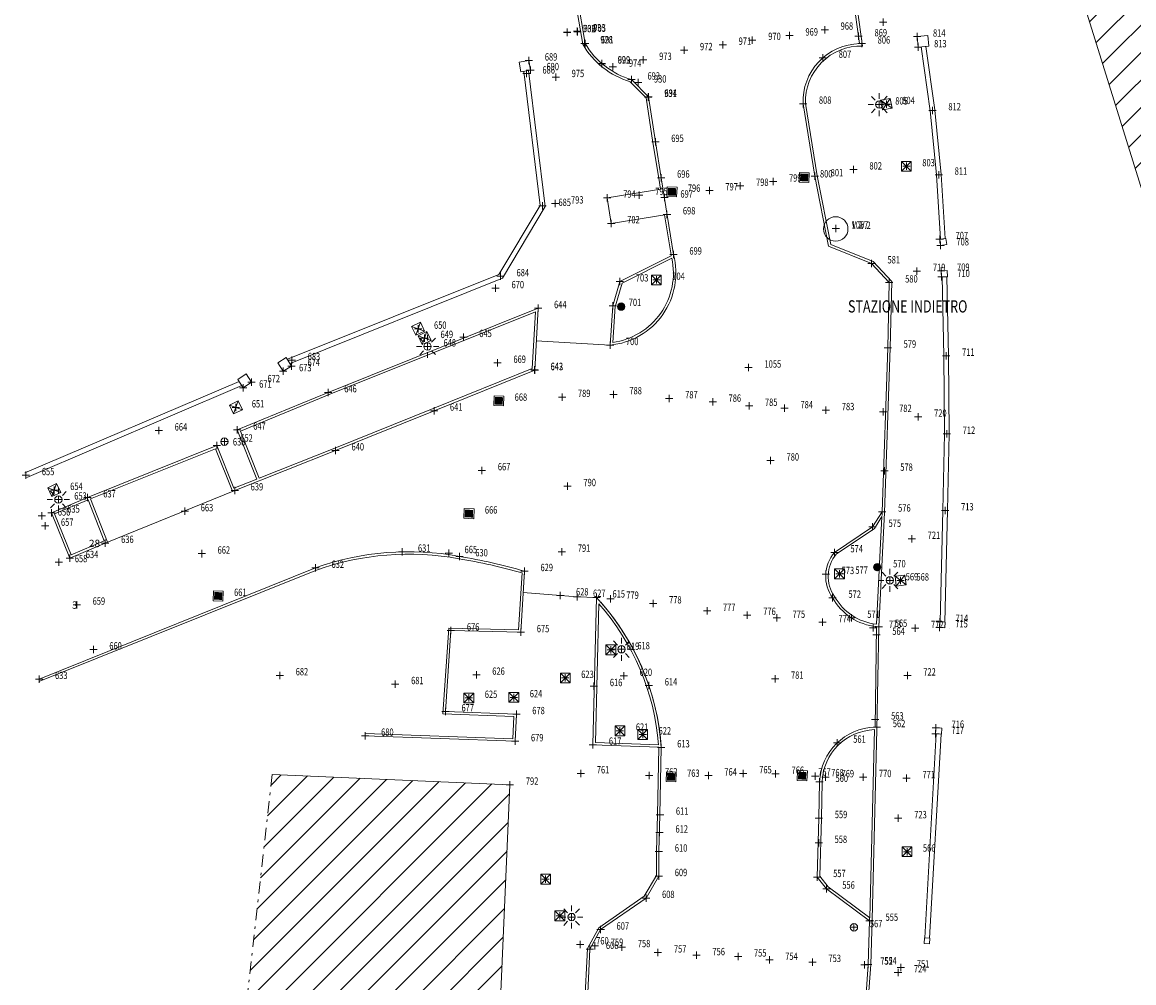
# Model space of a CAD drawing. Units: millimetres. Extents: x 898 to 1066, y 4984 to 5306.
# Drawn here: x 973 to 1019, y 5104 to 5143 of the extents above; entities that cross this region are included whole.
import ezdxf
from ezdxf.enums import TextEntityAlignment as Align

# ---------------------------------------------------------------- set-up
doc = ezdxf.new("R2010")
doc.units = ezdxf.units.MM
doc.header["$PDMODE"] = 2
doc.header["$PDSIZE"] = 0.15
doc.linetypes.add('CONTINUA', pattern=[0, 0, 0])
doc.linetypes.add('TRATTO-PUNTO', pattern=[10, 5, -2.5, 0, -2.5])
for name, color, linetype, lineweight in [('ACQUA', 4, 'CONTINUA', 0), ('aiuole', 50, 'CONTINUA', 0), ('CHIUSINI', 7, 'CONTINUA', 0), ('COLONNINE', 7, 'CONTINUA', 0), ('DESCRIZIONE_PUNTI', 7, 'Continuous', 0), ('FABBRICATI', 20, 'Continuous', 5), ('ILLUMINAZIONE', 30, 'CONTINUA', 0), ('NUMERI', 3, 'CONTINUA', 0), ('PUNTO_TOPOGRAFICO', 5, 'CONTINUA', 0), ('RECINZIONI', 200, 'CONTINUA', 0), ('RETINI', 9, 'CONTINUA', 0), ('TESTI', 2, 'CONTINUA', 0)]:
    doc.layers.add(name, color=color, linetype=linetype, lineweight=lineweight)
doc.styles.get("Standard").update_dxf_attribs({"font": 'romans'})

msp = doc.modelspace()

# ---------------------------------------------------------------- hatches: boundary and pattern name
at = {"layer": 'COLONNINE'}
h = msp.add_hatch(color=256, dxfattribs=at)
edge = h.paths.add_edge_path()
edge.add_arc((997.916, 5131.835), 0.15, 0, 360)
h.paths.add_polyline_path([(997.913, 5131.957), (997.855, 5131.83), (997.942, 5131.857), (997.87, 5131.715), (997.888, 5131.706), (997.982, 5131.89), (997.892, 5131.862), (997.931, 5131.949)], flags=16)
h = msp.add_hatch(color=256, dxfattribs=at)
edge = h.paths.add_edge_path()
edge.add_arc((1008.38, 5121.185), 0.15, 0, 360)
h.paths.add_polyline_path([(1008.377, 5121.307), (1008.32, 5121.18), (1008.407, 5121.207), (1008.334, 5121.065), (1008.352, 5121.056), (1008.446, 5121.24), (1008.356, 5121.212), (1008.396, 5121.299)], flags=16)
at = {"layer": 'RETINI'}
h = msp.add_hatch(dxfattribs=at)
h.set_pattern_fill('ANSI31', color=256, scale=0.25, style=0)
h.paths.add_polyline_path([(1035.813, 5134.927), (1031.318, 5149.417), (1016.63, 5144.861), (1021.125, 5130.371)])
h = msp.add_hatch(dxfattribs=at)
h.set_pattern_fill('ANSI31', color=256, scale=0.25, style=0)
h.paths.add_polyline_path([(992.65, 5095.751), (993.368, 5112.289), (983.653, 5112.711), (980.645, 5085.845), (992.211, 5085.355)])

# ---------------------------------------------------------------- linework, layer by layer
at = {"layer": 'ACQUA'}
for centre in [(981.698, 5126.315), (1007.428, 5106.459)]:
    msp.add_circle(centre, 0.15, dxfattribs=at)
at = {"layer": 'aiuole'}
for p, q in [((1007.202, 5145.901), (1007.66, 5142.589)), ((1007.286, 5146.019), (1007.775, 5142.489)), ((996.343, 5142.564), (995.827, 5145.621)), ((996.439, 5142.598), (995.926, 5145.638)), ((999.036, 5140.418), (998.341, 5141.117)), ((998.942, 5140.371), (998.288, 5141.028)), ((999.212, 5138.552), (998.942, 5140.371)), ((999.311, 5138.567), (999.036, 5140.418)), ((1005.346, 5140.131), (1005.827, 5137.163)), ((1005.445, 5140.147), (1005.926, 5137.179)), ((999.45, 5137.089), (999.212, 5138.551)), ((999.549, 5137.105), (999.311, 5138.567)), ((999.522, 5136.638), (999.45, 5137.089)), ((1000.051, 5133.964), (999.549, 5137.105)), ((1005.827, 5137.163), (1006.394, 5134.302)), ((1005.926, 5137.182), (1006.481, 5134.375)), ((997.348, 5136.29), (999.621, 5136.654)), ((997.512, 5135.24), (997.348, 5136.29)), ((997.512, 5135.24), (999.787, 5135.606)), ((999.952, 5133.949), (999.69, 5135.59)), ((1006.394, 5134.302), (1008.151, 5133.601)), ((1006.481, 5134.375), (1008.21, 5133.686)), ((997.864, 5132.863), (999.959, 5133.918)), ((997.948, 5132.793), (999.983, 5133.818)), ((1008.87, 5132.821), (1008.151, 5133.601)), ((1008.971, 5132.86), (1008.21, 5133.686)), ((997.574, 5131.862), (997.864, 5132.863)), ((997.67, 5131.834), (997.948, 5132.793)), ((1008.87, 5132.821), (1008.808, 5130.157)), ((1008.971, 5132.86), (1008.908, 5130.155)), ((994.521, 5131.772), (985.943, 5128.331)), ((994.413, 5131.621), (985.981, 5128.238)), ((994.283, 5129.302), (994.413, 5131.621)), ((994.379, 5129.233), (994.521, 5131.772)), ((997.458, 5130.263), (997.574, 5131.862)), ((997.567, 5130.375), (997.674, 5131.854)), ((997.458, 5130.263), (994.446, 5130.431)), ((1008.582, 5123.452), (1008.808, 5130.157)), ((1008.681, 5123.422), (1008.908, 5130.153)), ((994.283, 5129.302), (990.229, 5127.673)), ((994.379, 5129.233), (990.266, 5127.581)), ((985.943, 5128.331), (982.225, 5126.803)), ((985.981, 5128.238), (982.354, 5126.748)), ((990.229, 5127.673), (986.207, 5126.047)), ((990.266, 5127.581), (986.244, 5125.955)), ((982.225, 5126.803), (983.024, 5124.787)), ((982.354, 5126.748), (983.117, 5124.824)), ((976.097, 5124.034), (981.395, 5126.159)), ((981.395, 5126.159), (982.085, 5124.415)), ((976.226, 5123.978), (981.339, 5126.028)), ((981.339, 5126.028), (982.029, 5124.285)), ((986.244, 5125.955), (982.122, 5124.322)), ((986.207, 5126.048), (983.113, 5124.822)), ((982.122, 5124.322), (976.827, 5122.171)), ((974.626, 5123.412), (976.097, 5124.034)), ((974.756, 5123.358), (976.133, 5123.941)), ((976.791, 5122.264), (976.133, 5123.941)), ((976.92, 5122.207), (976.226, 5123.978)), ((975.383, 5121.554), (974.626, 5123.412)), ((1008.582, 5123.452), (1008.191, 5122.83)), ((1008.444, 5118.744), (1008.681, 5123.422)), ((975.438, 5121.686), (974.756, 5123.358)), ((1008.572, 5123.249), (1008.265, 5122.759)), ((1008.35, 5118.852), (1008.572, 5123.249)), ((1008.191, 5122.83), (1006.634, 5121.788)), ((1008.265, 5122.759), (1006.702, 5121.712)), ((976.827, 5122.171), (975.383, 5121.554)), ((976.791, 5122.264), (975.438, 5121.686)), ((974.124, 5116.611), (985.425, 5121.154)), ((974.161, 5116.518), (985.462, 5121.061)), ((993.722, 5118.624), (993.863, 5120.947)), ((993.816, 5118.522), (993.967, 5121.021)), ((996.114, 5119.969), (993.915, 5120.155)), ((996.909, 5119.942), (996.114, 5119.969)), ((996.762, 5113.923), (996.909, 5119.942)), ((996.864, 5114.02), (997.003, 5119.688)), ((990.631, 5115.188), (990.864, 5118.693)), ((990.738, 5115.284), (990.958, 5118.591)), ((990.864, 5118.693), (993.722, 5118.624)), ((990.958, 5118.591), (993.816, 5118.522)), ((1008.35, 5118.752), (1008.293, 5114.642)), ((1008.444, 5118.744), (1008.364, 5114.542)), ((993.632, 5115.173), (990.738, 5115.284)), ((993.527, 5115.077), (990.631, 5115.188)), ((993.482, 5114.167), (993.527, 5115.077)), ((993.577, 5114.064), (993.632, 5115.173)), ((987.456, 5114.389), (993.482, 5114.167)), ((1008.074, 5106.847), (1008.264, 5114.541)), ((1008.172, 5106.774), (1008.364, 5114.542)), ((987.452, 5114.289), (993.577, 5114.064)), ((996.762, 5113.923), (999.454, 5113.819)), ((996.864, 5114.02), (999.446, 5113.919)), ((999.401, 5111.062), (999.454, 5113.817)), ((999.501, 5111.06), (999.554, 5113.815)), ((1006.024, 5112.404), (1005.995, 5110.922)), ((1006.124, 5112.402), (1006.095, 5110.92)), ((999.358, 5109.556), (999.401, 5111.063)), ((999.457, 5109.553), (999.501, 5111.06)), ((1005.995, 5110.922), (1005.928, 5108.512)), ((1006.095, 5110.92), (1006.029, 5108.546)), ((999.354, 5108.579), (999.357, 5109.553)), ((999.454, 5108.552), (999.457, 5109.553)), ((998.859, 5107.728), (999.354, 5108.579)), ((998.934, 5107.658), (999.454, 5108.552)), ((1005.928, 5108.512), (1006.301, 5108.038)), ((1006.029, 5108.546), (1006.372, 5108.111)), ((1006.301, 5108.038), (1008.07, 5106.724)), ((1006.372, 5108.111), (1008.074, 5106.847)), ((997, 5106.433), (998.859, 5107.728)), ((997.076, 5106.364), (998.934, 5107.658)), ((1008.015, 5104.943), (1008.07, 5106.724)), ((1008.115, 5104.94), (1008.172, 5106.774)), ((996.542, 5105.6), (997, 5106.433)), ((996.64, 5105.572), (997.076, 5106.364)), ((996.542, 5105.6), (996.208, 5099.023)), ((996.64, 5105.572), (996.307, 5099.018)), ((1007.915, 5103.533), (1008.015, 5104.943)), ((1008.011, 5103.476), (1008.115, 5104.936))]:
    msp.add_line(p, q, dxfattribs=at)
for centre, radius, start, end in [((999.252, 5144.248), 3.361, 210.0806, 253.3449), ((999.252, 5144.248), 3.261, 210.396, 253.7879), ((1007.715, 5140.219), 2.37, 91.3268, 182.1407), ((1007.715, 5140.219), 2.27, 88.4875, 182.1407), ((997.192, 5133.208), 2.957, 275.1707, 14.8236), ((997.192, 5133.208), 2.857, 277.5399, 12.3391), ((989.233, 5110.535), 11.281, 79.4269, 109.7296), ((989.233, 5110.535), 11.181, 79.4269, 109.7296), ((987.602, 5099.123), 22.804, 73.7924, 80.6604), ((1007.781, 5120.808), 1.508, 139.4839, 215.4928), ((1007.781, 5120.808), 1.408, 140.0341, 215.4928), ((987.602, 5099.123), 22.704, 73.9941, 80.6604), ((989.51, 5113.113), 10.068, 3.9977, 42.7053), ((989.51, 5113.113), 10.068, 3.9977, 41.2678), ((1008.58, 5121.059), 2.319, 209.0914, 264.3118), ((1008.58, 5121.062), 2.222, 208.8513, 264.0334), ((989.507, 5113.111), 9.972, 4.6489, 41.2642), ((1008.348, 5112.317), 2.326, 91.3556, 177.8468), ((1008.348, 5112.317), 2.226, 92.1597, 177.8468)]:
    msp.add_arc(centre, radius, start, end, dxfattribs=at)
at = {"layer": 'CHIUSINI'}
for p, q in [((1008.911, 5140.349), (1008.518, 5140.275)), ((1008.518, 5140.275), (1008.985, 5139.956)), ((1008.518, 5140.275), (1008.592, 5139.882)), ((1008.911, 5140.349), (1008.592, 5139.882)), ((1008.985, 5139.956), (1008.911, 5140.349)), ((1008.592, 5139.882), (1008.985, 5139.956)), ((1009.371, 5137.773), (1009.771, 5137.373)), ((1009.771, 5137.773), (1009.371, 5137.373)), ((1009.771, 5137.773), (1009.371, 5137.773)), ((1009.371, 5137.773), (1009.371, 5137.373)), ((1009.771, 5137.373), (1009.771, 5137.773)), ((1005.243, 5136.975), (1005.255, 5137.272)), ((1005.277, 5136.973), (1005.289, 5137.27)), ((1005.313, 5136.972), (1005.325, 5137.269)), ((1005.351, 5136.97), (1005.363, 5137.267)), ((1005.351, 5136.97), (1005.363, 5137.267)), ((1005.385, 5136.969), (1005.397, 5137.266)), ((1005.421, 5136.968), (1005.433, 5137.265)), ((1005.459, 5136.966), (1005.471, 5137.263)), ((1005.459, 5136.966), (1005.471, 5137.263)), ((1005.494, 5136.965), (1005.506, 5137.262)), ((1005.529, 5136.963), (1005.541, 5137.26)), ((1009.371, 5137.373), (1009.771, 5137.373)), ((999.841, 5136.387), (999.853, 5136.684)), ((999.876, 5136.385), (999.888, 5136.682)), ((999.911, 5136.384), (999.923, 5136.681)), ((999.95, 5136.382), (999.962, 5136.679)), ((999.95, 5136.382), (999.962, 5136.679)), ((999.984, 5136.381), (999.996, 5136.678)), ((1000.02, 5136.38), (1000.032, 5136.677)), ((1000.058, 5136.378), (1000.07, 5136.675)), ((1000.058, 5136.378), (1000.07, 5136.675)), ((1000.092, 5136.377), (1000.104, 5136.674)), ((1000.128, 5136.375), (1000.14, 5136.672)), ((999.153, 5133.127), (999.553, 5132.727)), ((999.553, 5133.127), (999.153, 5132.727)), ((999.553, 5133.127), (999.153, 5133.127)), ((999.153, 5133.127), (999.153, 5132.727)), ((999.553, 5132.727), (999.553, 5133.127)), ((999.153, 5132.727), (999.553, 5132.727)), ((989.71, 5131.196), (989.349, 5131.025)), ((989.71, 5131.196), (989.519, 5130.663)), ((989.881, 5130.834), (989.71, 5131.196)), ((989.349, 5131.025), (989.881, 5130.834)), ((989.349, 5131.025), (989.519, 5130.663)), ((989.519, 5130.663), (989.881, 5130.834)), ((989.978, 5130.818), (989.617, 5130.647)), ((989.978, 5130.818), (989.787, 5130.285)), ((990.149, 5130.456), (989.978, 5130.818)), ((989.617, 5130.647), (990.149, 5130.456)), ((989.617, 5130.647), (989.787, 5130.285)), ((989.787, 5130.285), (990.149, 5130.456)), ((982.262, 5127.98), (981.901, 5127.81)), ((982.262, 5127.98), (982.072, 5127.448)), ((982.433, 5127.619), (982.262, 5127.98)), ((992.763, 5127.842), (992.775, 5128.139)), ((992.797, 5127.84), (992.809, 5128.137)), ((992.833, 5127.839), (992.845, 5128.136)), ((992.871, 5127.837), (992.883, 5128.134)), ((992.871, 5127.837), (992.883, 5128.134)), ((992.905, 5127.836), (992.917, 5128.133)), ((992.941, 5127.835), (992.953, 5128.132)), ((992.979, 5127.833), (992.991, 5128.13)), ((992.979, 5127.833), (992.991, 5128.13)), ((993.014, 5127.832), (993.026, 5128.129)), ((993.049, 5127.83), (993.061, 5128.127)), ((981.901, 5127.81), (982.433, 5127.619)), ((981.901, 5127.81), (982.072, 5127.448)), ((982.072, 5127.448), (982.433, 5127.619)), ((974.843, 5124.604), (974.481, 5124.433)), ((974.481, 5124.433), (975.014, 5124.242)), ((974.481, 5124.433), (974.652, 5124.071)), ((974.843, 5124.604), (974.652, 5124.071)), ((975.014, 5124.242), (974.843, 5124.604)), ((974.652, 5124.071), (975.014, 5124.242)), ((991.545, 5123.231), (991.557, 5123.528)), ((991.58, 5123.23), (991.592, 5123.527)), ((991.615, 5123.229), (991.627, 5123.526)), ((991.653, 5123.227), (991.665, 5123.524)), ((991.653, 5123.227), (991.665, 5123.524)), ((991.688, 5123.226), (991.7, 5123.523)), ((991.723, 5123.224), (991.735, 5123.521)), ((991.762, 5123.223), (991.774, 5123.52)), ((991.762, 5123.223), (991.774, 5123.52)), ((991.796, 5123.221), (991.808, 5123.518)), ((991.832, 5123.22), (991.844, 5123.517)), ((1006.637, 5121.113), (1007.037, 5120.713)), ((1007.037, 5121.113), (1006.637, 5120.713)), ((1007.037, 5121.113), (1006.637, 5121.113)), ((1006.637, 5121.113), (1006.637, 5120.713)), ((1007.037, 5120.713), (1007.037, 5121.113)), ((1006.637, 5120.713), (1007.037, 5120.713)), ((1009.509, 5120.858), (1009.111, 5120.811)), ((1009.111, 5120.811), (1009.556, 5120.461)), ((1009.111, 5120.811), (1009.158, 5120.414)), ((1009.509, 5120.858), (1009.158, 5120.414)), ((1009.556, 5120.461), (1009.509, 5120.858)), ((1009.158, 5120.414), (1009.556, 5120.461)), ((981.296, 5119.863), (981.308, 5120.16)), ((981.33, 5119.862), (981.342, 5120.159)), ((981.366, 5119.86), (981.378, 5120.157)), ((981.404, 5119.859), (981.416, 5120.156)), ((981.404, 5119.859), (981.416, 5120.156)), ((981.438, 5119.857), (981.45, 5120.154)), ((981.474, 5119.856), (981.486, 5120.153)), ((981.512, 5119.854), (981.524, 5120.151)), ((981.512, 5119.854), (981.524, 5120.151)), ((981.547, 5119.853), (981.559, 5120.15)), ((981.582, 5119.852), (981.594, 5120.149)), ((997.293, 5118.003), (997.693, 5117.603)), ((997.693, 5118.003), (997.293, 5117.603)), ((997.693, 5118.003), (997.293, 5118.003)), ((997.293, 5118.003), (997.293, 5117.603)), ((997.693, 5117.603), (997.693, 5118.003)), ((997.293, 5117.603), (997.693, 5117.603)), ((995.431, 5116.853), (995.831, 5116.453)), ((995.831, 5116.853), (995.431, 5116.453)), ((995.831, 5116.853), (995.431, 5116.853)), ((995.431, 5116.853), (995.431, 5116.453)), ((995.831, 5116.453), (995.831, 5116.853)), ((995.431, 5116.453), (995.831, 5116.453)), ((991.489, 5116.038), (991.889, 5115.638)), ((991.889, 5116.038), (991.489, 5115.638)), ((991.889, 5116.038), (991.489, 5116.038)), ((991.489, 5116.038), (991.489, 5115.638)), ((991.889, 5115.638), (991.889, 5116.038)), ((993.729, 5116.06), (993.328, 5115.66)), ((993.329, 5116.06), (993.328, 5115.66)), ((993.329, 5116.06), (993.728, 5115.66)), ((993.729, 5116.06), (993.329, 5116.06)), ((993.728, 5115.66), (993.729, 5116.06)), ((991.489, 5115.638), (991.889, 5115.638)), ((993.328, 5115.66), (993.728, 5115.66)), ((997.663, 5114.694), (998.063, 5114.294)), ((998.063, 5114.694), (997.663, 5114.294)), ((998.063, 5114.694), (997.663, 5114.694)), ((997.663, 5114.694), (997.663, 5114.294)), ((998.063, 5114.294), (998.063, 5114.694)), ((998.593, 5114.543), (998.993, 5114.142)), ((998.993, 5114.542), (998.593, 5114.543)), ((998.593, 5114.543), (998.593, 5114.143)), ((998.993, 5114.542), (998.593, 5114.143)), ((998.993, 5114.142), (998.993, 5114.542)), ((997.663, 5114.294), (998.063, 5114.294)), ((998.593, 5114.143), (998.993, 5114.142)), ((999.81, 5112.468), (999.822, 5112.765)), ((999.844, 5112.467), (999.856, 5112.764)), ((999.879, 5112.465), (999.891, 5112.762)), ((999.918, 5112.464), (999.93, 5112.761)), ((999.918, 5112.464), (999.93, 5112.761)), ((999.952, 5112.462), (999.964, 5112.759)), ((999.988, 5112.461), (1000, 5112.758)), ((1000.026, 5112.459), (1000.038, 5112.756)), ((1000.026, 5112.459), (1000.038, 5112.756)), ((1000.061, 5112.458), (1000.073, 5112.755)), ((1000.096, 5112.457), (1000.108, 5112.754)), ((1005.167, 5112.517), (1005.179, 5112.814)), ((1005.202, 5112.515), (1005.214, 5112.812)), ((1005.237, 5112.514), (1005.249, 5112.811)), ((1005.276, 5112.512), (1005.288, 5112.809)), ((1005.276, 5112.512), (1005.288, 5112.809)), ((1005.31, 5112.511), (1005.322, 5112.808)), ((1005.346, 5112.509), (1005.358, 5112.806)), ((1005.384, 5112.508), (1005.396, 5112.805)), ((1005.384, 5112.508), (1005.396, 5112.805)), ((1005.418, 5112.506), (1005.43, 5112.803)), ((1005.454, 5112.505), (1005.466, 5112.802)), ((1009.398, 5109.751), (1009.798, 5109.351)), ((1009.798, 5109.751), (1009.398, 5109.351)), ((1009.798, 5109.751), (1009.398, 5109.751)), ((1009.398, 5109.751), (1009.398, 5109.351)), ((1009.398, 5109.351), (1009.798, 5109.351)), ((1009.798, 5109.351), (1009.798, 5109.751)), ((994.626, 5108.627), (995.026, 5108.227)), ((995.026, 5108.627), (994.626, 5108.227)), ((995.026, 5108.627), (994.626, 5108.627)), ((994.626, 5108.627), (994.626, 5108.227)), ((995.026, 5108.227), (995.026, 5108.627)), ((994.626, 5108.227), (995.026, 5108.227)), ((995.207, 5107.13), (995.607, 5106.729)), ((995.607, 5107.129), (995.207, 5107.13)), ((995.207, 5107.13), (995.207, 5106.73)), ((995.607, 5107.129), (995.207, 5106.73)), ((995.607, 5106.729), (995.607, 5107.129)), ((995.207, 5106.73), (995.607, 5106.729))]:
    msp.add_line(p, q, dxfattribs=at)
for points in [[(1005.184, 5136.926), (1005.583, 5136.909), (1005.6, 5137.309), (1005.2, 5137.325), (1005.184, 5136.926)], [(999.783, 5136.338), (1000.182, 5136.321), (1000.198, 5136.721), (999.799, 5136.737), (999.783, 5136.338)], [(992.704, 5127.793), (993.103, 5127.777), (993.12, 5128.176), (992.72, 5128.192), (992.704, 5127.793)], [(991.486, 5123.182), (991.886, 5123.166), (991.902, 5123.566), (991.503, 5123.582), (991.486, 5123.182)], [(981.237, 5119.814), (981.636, 5119.798), (981.653, 5120.197), (981.253, 5120.214), (981.237, 5119.814)], [(999.751, 5112.419), (1000.15, 5112.403), (1000.166, 5112.802), (999.767, 5112.819), (999.751, 5112.419)], [(1005.109, 5112.467), (1005.508, 5112.451), (1005.524, 5112.851), (1005.125, 5112.867), (1005.109, 5112.467)]]:
    msp.add_lwpolyline(points, dxfattribs=at)
at = {"layer": 'COLONNINE'}
for p, q in [((997.913, 5131.957), (997.855, 5131.83)), ((997.855, 5131.83), (997.942, 5131.857)), ((997.942, 5131.857), (997.87, 5131.715)), ((997.888, 5131.706), (997.87, 5131.715)), ((997.982, 5131.89), (997.888, 5131.706)), ((997.931, 5131.949), (997.892, 5131.862)), ((997.892, 5131.862), (997.982, 5131.89)), ((1008.377, 5121.307), (1008.32, 5121.18)), ((1008.32, 5121.18), (1008.407, 5121.207)), ((1008.407, 5121.207), (1008.334, 5121.065)), ((1008.446, 5121.24), (1008.352, 5121.056)), ((1008.396, 5121.299), (1008.356, 5121.212)), ((1008.356, 5121.212), (1008.446, 5121.24)), ((1008.352, 5121.056), (1008.334, 5121.065))]:
    msp.add_line(p, q, dxfattribs=at)
for centre in [(997.916, 5131.835), (1008.38, 5121.185)]:
    msp.add_circle(centre, 0.15, dxfattribs=at)
at = {"layer": 'FABBRICATI'}
for p, q in [((1016.63, 5144.861), (1021.125, 5130.371)), ((1011.335, 5118.691), (1011.331, 5118.691)), ((983.653, 5112.711), (993.368, 5112.289)), ((992.65, 5095.751), (993.368, 5112.289))]:
    msp.add_line(p, q, dxfattribs=at)
at = {"layer": 'ILLUMINAZIONE'}
for p, q in [((1008.3, 5140.271), (1008.147, 5140.433)), ((1008.465, 5140.337), (1008.465, 5140.568)), ((1008.788, 5140.439), (1008.629, 5140.271)), ((1008.226, 5140.098), (1008.006, 5140.098)), ((1008.3, 5139.925), (1008.147, 5139.763)), ((1008.465, 5139.859), (1008.465, 5139.628)), ((1008.788, 5139.757), (1008.629, 5139.925)), ((1008.704, 5140.098), (1008.919, 5140.098)), ((990.002, 5130.445), (990.002, 5130.676)), ((989.763, 5130.206), (989.548, 5130.206)), ((989.679, 5130.547), (989.838, 5130.38)), ((990.166, 5130.38), (990.319, 5130.541)), ((990.241, 5130.206), (990.461, 5130.206)), ((989.679, 5129.866), (989.838, 5130.033)), ((990.002, 5129.968), (990.002, 5129.737)), ((990.166, 5130.033), (990.319, 5129.872)), ((974.913, 5124.185), (974.913, 5124.415)), ((974.674, 5123.946), (974.458, 5123.946)), ((974.589, 5124.287), (974.748, 5124.119)), ((975.077, 5124.119), (975.23, 5124.28)), ((975.152, 5123.946), (975.372, 5123.946)), ((974.589, 5123.605), (974.748, 5123.772)), ((974.913, 5123.707), (974.913, 5123.476)), ((975.077, 5123.772), (975.23, 5123.611)), ((1008.894, 5120.883), (1008.894, 5121.114)), ((1008.73, 5120.818), (1008.577, 5120.979)), ((1009.217, 5120.985), (1009.059, 5120.818)), ((1008.655, 5120.645), (1008.435, 5120.645)), ((1008.73, 5120.471), (1008.577, 5120.31)), ((1008.894, 5120.406), (1008.894, 5120.175)), ((1009.217, 5120.304), (1009.059, 5120.471)), ((997.602, 5118.167), (997.761, 5118)), ((997.926, 5118.065), (997.926, 5118.296)), ((998.09, 5118), (998.243, 5118.161)), ((997.687, 5117.826), (997.471, 5117.826)), ((997.602, 5117.486), (997.761, 5117.653)), ((997.926, 5117.588), (997.926, 5117.357)), ((998.09, 5117.653), (998.243, 5117.492)), ((998.165, 5117.826), (998.385, 5117.826)), ((995.564, 5107.221), (995.723, 5107.054)), ((995.888, 5107.119), (995.888, 5107.35)), ((996.052, 5107.054), (996.205, 5107.215)), ((995.649, 5106.88), (995.434, 5106.88)), ((995.564, 5106.54), (995.723, 5106.707)), ((995.888, 5106.642), (995.888, 5106.411)), ((996.052, 5106.707), (996.205, 5106.546)), ((996.127, 5106.88), (996.347, 5106.88))]:
    msp.add_line(p, q, dxfattribs=at)
for centre in [(1008.465, 5140.098), (990.002, 5130.206), (974.913, 5123.946), (1008.894, 5120.645), (997.926, 5117.826), (995.888, 5106.88)]:
    msp.add_circle(centre, 0.15, dxfattribs=at)
at = {"layer": 'PUNTO_TOPOGRAFICO', "color": 1}
msp.add_circle((1006.684, 5135.012), 0.5, dxfattribs=at)
at = {"layer": 'PUNTO_TOPOGRAFICO', "color": 7}
for p in [(1008.617, 5143.47), (995.708, 5143.048), (995.71, 5143.055), (996.119, 5143.091), (996.129, 5143.067), (1004.796, 5142.918), (1006.233, 5143.157), (1007.619, 5142.888), (1010.008, 5142.873), (996.413, 5142.598), (996.439, 5142.597), (1000.486, 5142.318), (1002.065, 5142.54), (1003.274, 5142.734), (1007.747, 5142.589), (1010.054, 5142.438), (994.144, 5141.895), (998.817, 5141.923), (1006.155, 5142.004), (994.21, 5141.501), (997.123, 5141.768), (997.125, 5141.776), (997.579, 5141.643), (994.045, 5141.365), (995.242, 5141.218), (998.341, 5141.117), (998.603, 5140.996), (999.024, 5140.404), (999.036, 5140.418), (1005.346, 5140.131), (1008.465, 5140.098), (1008.465, 5140.098), (1008.752, 5140.116), (1010.637, 5139.861), (999.311, 5138.567), (1007.411, 5137.442), (1009.571, 5137.573), (999.549, 5137.105), (1004.123, 5136.945), (1005.391, 5137.117), (1005.827, 5137.163), (1010.895, 5137.228), (999.99, 5136.529), (1001.523, 5136.587), (1002.776, 5136.773), (995.214, 5136.051), (997.348, 5136.29), (998.655, 5136.396), (999.684, 5136.292), (994.701, 5135.951), (999.787, 5135.606), (997.512, 5135.24), (1006.681, 5135.029), (1006.689, 5135.028), (1010.966, 5134.338), (1000.051, 5133.964), (1008.151, 5133.601), (1010.004, 5133.291), (1010.992, 5133.299), (992.989, 5133.076), (997.864, 5132.863), (999.353, 5132.927), (1008.87, 5132.821), (1011.003, 5133.049), (992.784, 5132.587), (994.521, 5131.772), (997.574, 5131.862), (997.914, 5131.828), (997.914, 5131.828), (989.615, 5130.929), (989.883, 5130.551), (991.464, 5130.591), (990.002, 5130.206), (997.458, 5130.263), (1008.808, 5130.157), (984.453, 5129.646), (1011.195, 5129.824), (984.099, 5129.191), (984.445, 5129.407), (992.86, 5129.535), (994.378, 5129.246), (994.379, 5129.233), (1003.123, 5129.341), (982.809, 5128.744), (982.469, 5128.522), (985.943, 5128.331), (997.6, 5128.25), (992.911, 5127.985), (995.497, 5128.14), (999.879, 5128.085), (1001.654, 5127.945), (1003.14, 5127.779), (982.167, 5127.714), (990.266, 5127.581), (1004.592, 5127.678), (1006.283, 5127.601), (1008.626, 5127.529), (1010.053, 5127.332), (979.015, 5126.769), (982.225, 5126.803), (1011.222, 5126.632), (981.395, 5126.159), (981.698, 5126.315), (986.244, 5125.955), (1004.023, 5125.543), (992.224, 5125.142), (1008.672, 5125.125), (973.586, 5124.944), (974.747, 5124.338), (982.122, 5124.322), (995.722, 5124.495), (974.913, 5123.946), (976.097, 5124.034), (974.239, 5123.289), (974.626, 5123.412), (980.081, 5123.468), (991.694, 5123.374), (1008.582, 5123.452), (1011.157, 5123.503), (974.368, 5122.874), (1008.191, 5122.83), (1009.791, 5122.34), (976.827, 5122.171), (975.383, 5121.554), (980.77, 5121.736), (988.959, 5121.813), (990.865, 5121.756), (991.303, 5121.625), (995.493, 5121.813), (1006.634, 5121.788), (974.934, 5121.386), (985.425, 5121.154), (993.967, 5121.021), (1008.379, 5121.177), (1008.379, 5121.177), (1006.276, 5120.899), (1006.837, 5120.913), (1008.894, 5120.645), (1009.333, 5120.636), (975.663, 5119.649), (981.444, 5120.006), (995.419, 5120.028), (996.114, 5119.969), (996.909, 5119.942), (997.472, 5119.89), (999.223, 5119.699), (1006.553, 5119.932), (1001.424, 5119.396), (1003.07, 5119.228), (1004.27, 5119.11), (1006.148, 5118.931), (1007.322, 5119.111), (1008.207, 5118.702), (1008.444, 5118.744), (1009.927, 5118.691), (1010.919, 5118.718), (1010.934, 5118.945), (990.958, 5118.591), (993.816, 5118.522), (1008.345, 5118.417), (976.345, 5117.816), (997.493, 5117.803), (997.926, 5117.826), (974.124, 5116.611), (983.962, 5116.761), (991.996, 5116.783), (995.631, 5116.653), (998.018, 5116.737), (1004.205, 5116.622), (1009.613, 5116.753), (988.679, 5116.4), (996.801, 5116.319), (999.045, 5116.347), (991.689, 5115.838), (993.528, 5115.86), (990.738, 5115.284), (993.632, 5115.173), (1008.297, 5114.955), (1008.366, 5114.642), (1010.77, 5114.615), (987.452, 5114.289), (997.863, 5114.494), (998.793, 5114.342), (1010.763, 5114.369), (993.577, 5114.064), (996.762, 5113.923), (999.554, 5113.815), (1006.748, 5114.004), (996.269, 5112.751), (999.056, 5112.672), (999.958, 5112.611), (1001.48, 5112.664), (1002.906, 5112.753), (1004.228, 5112.734), (1005.316, 5112.659), (1005.848, 5112.636), (1006.024, 5112.404), (1006.27, 5112.594), (1007.798, 5112.599), (1009.58, 5112.555), (993.368, 5112.289), (999.501, 5111.06), (1005.995, 5110.922), (1009.241, 5110.917), (999.484, 5110.331), (1005.987, 5109.909), (999.457, 5109.553), (1009.598, 5109.551), (994.826, 5108.427), (999.454, 5108.552), (1005.928, 5108.512), (1006.301, 5108.038), (998.934, 5107.658), (995.407, 5106.93), (995.888, 5106.88), (1007.428, 5106.459), (1008.07, 5106.724), (997.076, 5106.364), (996.242, 5105.759), (996.64, 5105.572), (996.84, 5105.701), (997.945, 5105.647), (999.419, 5105.427), (1000.994, 5105.317), (1002.69, 5105.263), (1003.97, 5105.128), (1005.736, 5105.041), (1007.856, 5104.928), (1008.015, 5104.943), (1009.228, 5104.613), (1009.348, 5104.813)]:
    msp.add_point(p, dxfattribs=at)
at = {"layer": 'RECINZIONI'}
for p, q in [((1010.443, 5142.919), (1010.008, 5142.873)), ((1010.489, 5142.484), (1010.443, 5142.919)), ((1010.054, 5142.438), (1010.008, 5142.873)), ((1010.489, 5142.484), (1010.054, 5142.438)), ((1010.736, 5139.875), (1010.371, 5142.471)), ((1010.538, 5139.847), (1010.172, 5142.451)), ((993.75, 5141.829), (994.144, 5141.895)), ((993.816, 5141.435), (993.75, 5141.829)), ((994.21, 5141.501), (994.144, 5141.895)), ((993.816, 5141.435), (994.21, 5141.501)), ((994.598, 5135.973), (993.934, 5141.454)), ((994.805, 5135.93), (994.131, 5141.487)), ((1010.796, 5137.218), (1010.537, 5139.852)), ((1010.995, 5137.238), (1010.736, 5139.871)), ((1010.795, 5137.222), (1010.96, 5134.597)), ((1010.995, 5137.234), (1011.158, 5134.624)), ((992.921, 5133.156), (994.598, 5135.973)), ((993.058, 5132.995), (994.805, 5135.93)), ((1011.187, 5134.628), (1010.931, 5134.593)), ((1010.966, 5134.338), (1010.931, 5134.593)), ((1011.221, 5134.373), (1010.966, 5134.338)), ((1011.221, 5134.373), (1011.187, 5134.628)), ((999.959, 5133.918), (999.952, 5133.949)), ((984.274, 5129.682), (992.921, 5133.156)), ((984.381, 5129.509), (993.058, 5132.995)), ((1011.243, 5133.309), (1010.992, 5133.299)), ((1011.003, 5133.049), (1010.992, 5133.299)), ((1011.253, 5133.059), (1011.003, 5133.049)), ((1011.095, 5129.822), (1011.028, 5133.05)), ((1011.295, 5129.826), (1011.228, 5133.058)), ((1011.253, 5133.059), (1011.243, 5133.309)), ((983.882, 5129.537), (984.229, 5129.753)), ((984.229, 5129.753), (984.445, 5129.407)), ((1011.095, 5129.823), (1011.122, 5126.632)), ((1011.295, 5129.825), (1011.322, 5126.633)), ((983.882, 5129.537), (984.099, 5129.191)), ((984.099, 5129.191), (984.445, 5129.407)), ((982.247, 5128.861), (982.587, 5129.083)), ((982.247, 5128.861), (982.469, 5128.522)), ((982.587, 5129.083), (982.809, 5128.744)), ((973.546, 5125.036), (982.303, 5128.776)), ((973.625, 5124.852), (982.414, 5128.606)), ((982.469, 5128.522), (982.809, 5128.744)), ((1011.122, 5126.635), (1011.057, 5123.506)), ((1011.322, 5126.63), (1011.257, 5123.501)), ((981.302, 5126.122), (981.302, 5126.121)), ((981.432, 5126.066), (981.432, 5126.066)), ((983.024, 5124.787), (982.085, 5124.415)), ((1011.057, 5123.506), (1010.948, 5118.944)), ((1011.257, 5123.501), (1011.148, 5118.931)), ((975.346, 5121.647), (975.344, 5121.646)), ((1010.919, 5118.718), (1010.934, 5118.945)), ((1011.161, 5118.93), (1010.934, 5118.945)), ((1011.147, 5118.703), (1011.161, 5118.93)), ((1011.147, 5118.703), (1010.919, 5118.718)), ((1010.32, 5106.027), (1010.786, 5114.368)), ((1010.52, 5106.014), (1010.986, 5114.358)), ((1010.763, 5114.369), (1010.77, 5114.615)), ((1011.008, 5114.357), (1010.763, 5114.369)), ((1011.015, 5114.603), (1010.77, 5114.615)), ((1011.008, 5114.357), (1011.015, 5114.603)), ((1010.291, 5105.8), (1010.306, 5106.027)), ((1010.519, 5105.785), (1010.291, 5105.8)), ((1010.534, 5106.013), (1010.306, 5106.027)), ((1010.519, 5105.785), (1010.534, 5106.013))]:
    msp.add_line(p, q, dxfattribs=at)
for centre, radius, start, end in [((1008.58, 5121.062), 2.222, 266.6137, 266.6342), ((989.507, 5113.111), 9.972, 4.0594, 4.0706)]:
    msp.add_arc(centre, radius, start, end, dxfattribs=at)
at = {"layer": 'RECINZIONI', "color": 7}
msp.add_point((1010.931, 5134.593), dxfattribs=at)
at = {"layer": 'RETINI', "linetype": 'TRATTO-PUNTO', "ltscale": 0.1}
msp.add_line((983.653, 5112.711), (980.645, 5085.845), dxfattribs=at)

# ---------------------------------------------------------------- texts
at = {"layer": 'DESCRIZIONE_PUNTI', "width": 0.75}
msp.add_text('STAZIONE INDIETRO', height=0.5, dxfattribs=at).set_placement((1007.184, 5131.845, 19.718), align=Align.MIDDLE_LEFT)
at = {"layer": 'NUMERI', "width": 0.75}
for s, p in [('933', (996.769, 5143.091)), ('705', (996.779, 5143.067)), ('968', (1006.883, 5143.157)), ('706', (996.358, 5143.048)), ('932', (996.36, 5143.055)), ('970', (1003.924, 5142.734)), ('969', (1005.446, 5142.918)), ('869', (1008.269, 5142.888)), ('814', (1010.658, 5142.873)), ('928', (997.063, 5142.598)), ('691', (997.089, 5142.597)), ('972', (1001.136, 5142.318)), ('971', (1002.715, 5142.54)), ('806', (1008.397, 5142.589)), ('813', (1010.704, 5142.438)), ('689', (994.794, 5141.895)), ('929', (997.775, 5141.776)), ('692', (997.773, 5141.768)), ('973', (999.467, 5141.923)), ('807', (1006.805, 5142.004)), ('686', (994.695, 5141.365)), ('690', (994.86, 5141.501)), ('974', (998.229, 5141.643)), ('975', (995.892, 5141.218)), ('693', (998.991, 5141.117)), ('930', (999.253, 5140.996)), ('931', (999.674, 5140.404)), ('694', (999.686, 5140.418)), ('808', (1005.996, 5140.131)), ('805', (1009.115, 5140.098)), ('804', (1009.402, 5140.116)), ('812', (1011.287, 5139.861)), ('695', (999.961, 5138.567)), ('801', (1006.477, 5137.163)), ('802', (1008.061, 5137.442)), ('803', (1010.221, 5137.573)), ('811', (1011.545, 5137.228)), ('696', (1000.199, 5137.105)), ('798', (1003.426, 5136.773)), ('799', (1004.773, 5136.945)), ('800', (1006.041, 5137.117)), ('794', (997.998, 5136.29)), ('795', (999.305, 5136.396)), ('697', (1000.334, 5136.292)), ('796', (1000.64, 5136.529)), ('797', (1002.173, 5136.587)), ('685', (995.351, 5135.951)), ('793', (995.864, 5136.051)), ('698', (1000.437, 5135.606)), ('702', (998.162, 5135.24)), ('V.2', (1007.339, 5135.028)), ('1057', (1007.331, 5135.029)), ('V.2', (1007.684, 5135.012)), ('707', (1011.581, 5134.593)), ('708', (1011.616, 5134.338)), ('699', (1000.701, 5133.964)), ('581', (1008.801, 5133.601)), ('684', (993.639, 5133.076)), ('719', (1010.654, 5133.291)), ('709', (1011.642, 5133.299)), ('703', (998.514, 5132.863)), ('704', (1000.003, 5132.927)), ('580', (1009.52, 5132.821)), ('710', (1011.653, 5133.049)), ('670', (993.434, 5132.587)), ('644', (995.171, 5131.772)), ('701', (998.224, 5131.862)), ('650', (990.265, 5130.929)), ('649', (990.533, 5130.551)), ('645', (992.114, 5130.591)), ('648', (990.652, 5130.206)), ('700', (998.108, 5130.263)), ('579', (1009.458, 5130.157)), ('683', (985.103, 5129.646)), ('669', (993.51, 5129.535)), ('711', (1011.845, 5129.824)), ('673', (984.749, 5129.191)), ('674', (985.095, 5129.407)), ('642', (995.028, 5129.246)), ('643', (995.029, 5129.233)), ('1055', (1003.773, 5129.341)), ('672', (983.459, 5128.744)), ('671', (983.119, 5128.522)), ('646', (986.593, 5128.331)), ('789', (996.147, 5128.14)), ('788', (998.25, 5128.25)), ('787', (1000.529, 5128.085)), ('651', (982.817, 5127.714)), ('668', (993.561, 5127.985)), ('786', (1002.304, 5127.945)), ('785', (1003.79, 5127.779)), ('784', (1005.242, 5127.678)), ('641', (990.916, 5127.581)), ('783', (1006.933, 5127.601)), ('782', (1009.276, 5127.529)), ('720', (1010.703, 5127.332)), ('664', (979.665, 5126.769)), ('647', (982.875, 5126.803)), ('652', (982.348, 5126.315)), ('712', (1011.872, 5126.632)), ('638', (982.045, 5126.159)), ('640', (986.894, 5125.955)), ('780', (1004.673, 5125.543)), ('655', (974.236, 5124.944)), ('667', (992.874, 5125.142)), ('578', (1009.322, 5125.125)), ('790', (996.372, 5124.495)), ('654', (975.397, 5124.338)), ('637', (976.747, 5124.034)), ('639', (982.772, 5124.322)), ('653', (975.563, 5123.946)), ('656', (974.889, 5123.289)), ('635', (975.276, 5123.412)), ('663', (980.731, 5123.468)), ('666', (992.344, 5123.374)), ('576', (1009.232, 5123.452)), ('713', (1011.807, 5123.503)), ('657', (975.018, 5122.874)), ('575', (1008.841, 5122.83)), ('636', (977.477, 5122.171)), ('721', (1010.441, 5122.34)), ('662', (981.42, 5121.736)), ('631', (989.609, 5121.813)), ('665', (991.515, 5121.756)), ('791', (996.143, 5121.813)), ('574', (1007.284, 5121.788)), ('658', (975.584, 5121.386)), ('634', (976.033, 5121.554)), ('630', (991.953, 5121.625)), ('632', (986.075, 5121.154)), ('629', (994.617, 5121.021)), ('573', (1006.926, 5120.899)), ('577', (1007.487, 5120.913)), ('570', (1009.029, 5121.177)), ('569', (1009.544, 5120.645)), ('568', (1009.983, 5120.636)), ('661', (982.094, 5120.006)), ('628', (996.069, 5120.028)), ('627', (996.764, 5119.969)), ('615', (997.559, 5119.942)), ('572', (1007.203, 5119.932)), ('659', (976.313, 5119.649)), ('779', (998.122, 5119.89)), ('778', (999.873, 5119.699)), ('777', (1002.074, 5119.396)), ('776', (1003.72, 5119.228)), ('775', (1004.92, 5119.11)), ('571', (1007.972, 5119.111)), ('676', (991.608, 5118.591)), ('774', (1006.798, 5118.931)), ('773', (1008.857, 5118.702)), ('565', (1009.094, 5118.744)), ('772', (1010.577, 5118.691)), ('715', (1011.569, 5118.718)), ('714', (1011.584, 5118.945)), ('675', (994.466, 5118.522)), ('564', (1008.995, 5118.417)), ('660', (976.995, 5117.816)), ('619', (998.143, 5117.803)), ('618', (998.576, 5117.826)), ('682', (984.612, 5116.761)), ('626', (992.646, 5116.783)), ('620', (998.668, 5116.737)), ('722', (1010.263, 5116.753)), ('633', (974.774, 5116.611)), ('681', (989.329, 5116.4)), ('623', (996.281, 5116.653)), ('616', (997.451, 5116.319)), ('614', (999.695, 5116.347)), ('781', (1004.855, 5116.622)), ('625', (992.339, 5115.838)), ('624', (994.178, 5115.86)), ('677', (991.388, 5115.284)), ('678', (994.282, 5115.173)), ('563', (1008.947, 5114.955)), ('621', (998.513, 5114.494)), ('562', (1009.016, 5114.642)), ('716', (1011.42, 5114.615)), ('680', (988.102, 5114.289)), ('679', (994.227, 5114.064)), ('622', (999.443, 5114.342)), ('561', (1007.398, 5114.004)), ('717', (1011.413, 5114.369)), ('617', (997.412, 5113.923)), ('613', (1000.204, 5113.815)), ('761', (996.919, 5112.751)), ('762', (999.706, 5112.672)), ('764', (1002.13, 5112.664)), ('765', (1003.556, 5112.753)), ('766', (1004.878, 5112.734)), ('767', (1005.966, 5112.659)), ('768', (1006.498, 5112.636)), ('792', (994.018, 5112.289)), ('763', (1000.608, 5112.611)), ('560', (1006.674, 5112.404)), ('769', (1006.92, 5112.594)), ('770', (1008.448, 5112.599)), ('771', (1010.23, 5112.555)), ('611', (1000.151, 5111.06)), ('559', (1006.645, 5110.922)), ('723', (1009.891, 5110.917)), ('612', (1000.134, 5110.331)), ('558', (1006.637, 5109.909)), ('610', (1000.107, 5109.553)), ('566', (1010.248, 5109.551)), ('609', (1000.104, 5108.552)), ('557', (1006.578, 5108.512)), ('608', (999.584, 5107.658)), ('556', (1006.951, 5108.038)), ('607', (997.726, 5106.364)), ('567', (1008.078, 5106.459)), ('555', (1008.72, 5106.724)), ('760', (996.892, 5105.759)), ('606', (997.29, 5105.572)), ('759', (997.49, 5105.701)), ('758', (998.595, 5105.647)), ('757', (1000.069, 5105.427)), ('756', (1001.644, 5105.317)), ('755', (1003.34, 5105.263)), ('754', (1004.62, 5105.128)), ('753', (1006.386, 5105.041)), ('752', (1008.506, 5104.928)), ('554', (1008.665, 5104.943)), ('724', (1009.878, 5104.613)), ('751', (1009.998, 5104.813))]:
    msp.add_text(s, height=0.3, dxfattribs=at).set_placement(p)
at = {"layer": 'TESTI'}
for s, p in [('28', (976.161, 5122.004)), ('3', (975.47, 5119.483))]:
    msp.add_text(s, height=0.3, dxfattribs=at).set_placement(p)

doc.saveas('drawing.dxf')
